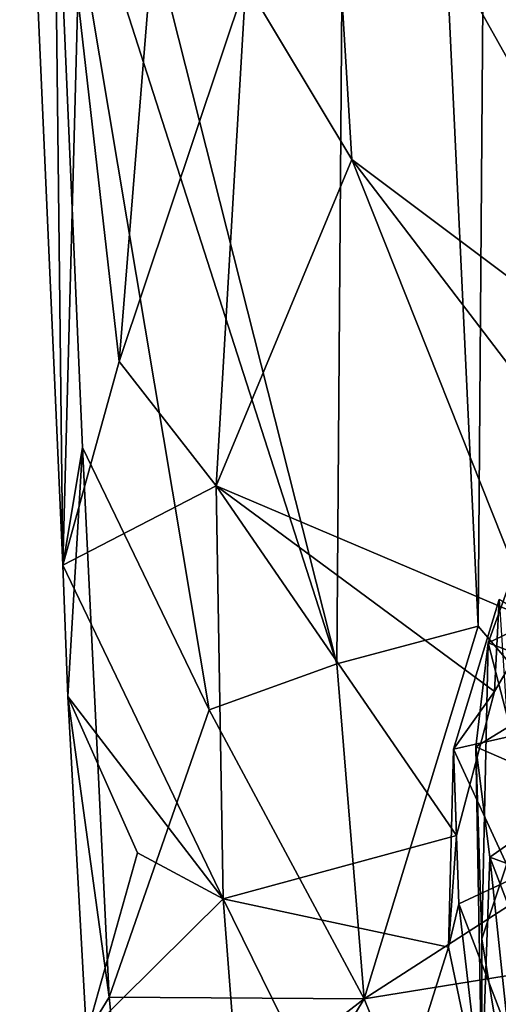
# Model space of a CAD drawing. Units: inches. Extents: x -1.2 to 1.19, y -3.05 to 3.05.
# Drawn here: x -1.04 to -0.68, y -2.42 to -1.69 of the extents above; entities that cross this region are included whole.
import ezdxf

# ---------------------------------------------------------------- set-up
doc = ezdxf.new("R2010")
doc.units = ezdxf.units.IN
doc.layers.get('0').update_dxf_attribs({"true_color": 0xc2ced6})

msp = doc.modelspace()

# ---------------------------------------------------------------- linework, layer by layer
for points in [[(-0.79064, -0.2214), (-0.69983, -2.14107), (-0.68541, -0.21621), (-0.79064, -0.2214)], [(-0.68541, -0.21621), (-0.69983, -2.14107), (-0.57735, -2.28512), (-0.68541, -0.21621)], [(-1.02617, -1.29687), (-0.80532, -2.16894), (-0.79064, -0.2214), (-1.02617, -1.29687)], [(-0.79064, -0.2214), (-0.80532, -2.16894), (-0.69983, -2.14107), (-0.79064, -0.2214)], [(-1.02617, -1.29687), (-1.01626, -1.51251), (-0.80532, -2.16894), (-1.02617, -1.29687)], [(-0.99853, -1.67258), (-1.00961, -2.0956), (-1.04184, -1.37396), (-0.99853, -1.67258)], [(-1.01626, -1.51251), (-1.04184, -1.37396), (-1.00961, -2.0956), (-1.01626, -1.51251)], [(-0.79411, -1.7932), (-0.87323, -1.66138), (-0.81355, -1.47668), (-0.79411, -1.7932)], [(-0.79411, -1.7932), (-0.81355, -1.47668), (-0.52064, -1.99808), (-0.79411, -1.7932)], [(-0.43112, -1.94949), (-0.52064, -1.99808), (-0.81355, -1.47668), (-0.43112, -1.94949)], [(-0.99493, -2.00783), (-1.01626, -1.51251), (-1.00961, -2.0956), (-0.99493, -2.00783)], [(-1.01626, -1.51251), (-0.99493, -2.00783), (-0.90058, -2.20337), (-1.01626, -1.51251)], [(-0.80532, -2.16894), (-1.01626, -1.51251), (-0.90058, -2.20337), (-0.80532, -2.16894)], [(-0.99853, -1.67258), (-0.93537, -1.5444), (-0.96777, -1.94374), (-0.99853, -1.67258)], [(-0.93537, -1.5444), (-0.87323, -1.66138), (-0.96777, -1.94374), (-0.93537, -1.5444)], [(-0.89523, -2.03635), (-0.96777, -1.94374), (-0.87323, -1.66138), (-0.89523, -2.03635)], [(-0.87323, -1.66138), (-0.79411, -1.7932), (-0.89523, -2.03635), (-0.87323, -1.66138)], [(-0.99853, -1.67258), (-0.96777, -1.94374), (-1.00961, -2.0956), (-0.99853, -1.67258)], [(-0.89523, -2.03635), (-0.79411, -1.7932), (-0.65707, -2.13745), (-0.89523, -2.03635)], [(-0.52064, -1.99808), (-0.59272, -2.05671), (-0.79411, -1.7932), (-0.52064, -1.99808)], [(-0.79411, -1.7932), (-0.59272, -2.05671), (-0.65707, -2.13745), (-0.79411, -1.7932)], [(-0.96777, -1.94374), (-0.89523, -2.03635), (-1.00961, -2.0956), (-0.96777, -1.94374)], [(-0.99493, -2.00783), (-1.00961, -2.0956), (-1.00601, -2.19337), (-0.99493, -2.00783)], [(-0.97514, -2.41753), (-0.99493, -2.00783), (-1.00601, -2.19337), (-0.97514, -2.41753)], [(-0.97514, -2.41753), (-0.90058, -2.20337), (-0.99493, -2.00783), (-0.97514, -2.41753)], [(-1.00961, -2.0956), (-0.89523, -2.03635), (-0.88997, -2.34426), (-1.00961, -2.0956)], [(-0.89523, -2.03635), (-0.68783, -2.18957), (-0.7161, -2.29702), (-0.89523, -2.03635)], [(-0.89523, -2.03635), (-0.7161, -2.29702), (-0.88997, -2.34426), (-0.89523, -2.03635)], [(-0.65707, -2.13745), (-0.68783, -2.18957), (-0.89523, -2.03635), (-0.65707, -2.13745)], [(-0.69258, -2.15349), (-0.66569, -2.07916), (-0.66228, -2.26971), (-0.69258, -2.15349)], [(-0.59651, -2.10773), (-0.66569, -2.07916), (-0.69258, -2.15349), (-0.59651, -2.10773)], [(-1.00961, -2.0956), (-0.88997, -2.34426), (-1.00601, -2.19337), (-1.00961, -2.0956)], [(-0.69258, -2.15349), (-0.62046, -2.18119), (-0.59651, -2.10773), (-0.69258, -2.15349)], [(-0.68437, -2.12102), (-0.71837, -2.23268), (-0.68783, -2.18957), (-0.68437, -2.12102)], [(-0.67761, -2.22356), (-0.71837, -2.23268), (-0.68437, -2.12102), (-0.67761, -2.22356)], [(-0.65707, -2.13745), (-0.68437, -2.12102), (-0.68783, -2.18957), (-0.65707, -2.13745)], [(-0.69983, -2.14107), (-0.80532, -2.16894), (-0.78505, -2.41874), (-0.69983, -2.14107)], [(-0.78505, -2.41874), (-0.57735, -2.28512), (-0.69983, -2.14107), (-0.78505, -2.41874)], [(-0.69258, -2.15349), (-0.69722, -2.37393), (-0.70165, -2.23079), (-0.69258, -2.15349)], [(-0.62046, -2.18119), (-0.69258, -2.15349), (-0.70165, -2.23079), (-0.62046, -2.18119)], [(-0.66228, -2.26971), (-0.69722, -2.37393), (-0.69258, -2.15349), (-0.66228, -2.26971)], [(-0.78505, -2.41874), (-0.80532, -2.16894), (-0.90058, -2.20337), (-0.78505, -2.41874)], [(-0.70165, -2.23079), (-0.62274, -2.26529), (-0.62046, -2.18119), (-0.70165, -2.23079)], [(-0.88997, -2.34426), (-0.95386, -2.3098), (-1.00601, -2.19337), (-0.88997, -2.34426)], [(-0.99191, -2.44497), (-1.00601, -2.19337), (-0.95386, -2.3098), (-0.99191, -2.44497)], [(-0.97514, -2.41753), (-1.00601, -2.19337), (-0.99191, -2.44497), (-0.97514, -2.41753)], [(-0.71837, -2.23268), (-0.7161, -2.29702), (-0.68783, -2.18957), (-0.71837, -2.23268)], [(-0.90058, -2.20337), (-0.97514, -2.41753), (-0.78505, -2.41874), (-0.90058, -2.20337)], [(-0.71837, -2.23268), (-0.67761, -2.22356), (-0.67382, -2.32915), (-0.71837, -2.23268)], [(-0.70165, -2.23079), (-0.69722, -2.37393), (-0.69722, -2.48219), (-0.70165, -2.23079)], [(-0.69133, -2.31317), (-0.70165, -2.23079), (-0.69722, -2.48219), (-0.69133, -2.31317)], [(-0.62274, -2.26529), (-0.70165, -2.23079), (-0.69133, -2.31317), (-0.62274, -2.26529)], [(-0.71423, -2.34786), (-0.72206, -2.38014), (-0.71837, -2.23268), (-0.71423, -2.34786)], [(-0.71837, -2.23268), (-0.72206, -2.38014), (-0.7161, -2.29702), (-0.71837, -2.23268)], [(-0.67382, -2.32915), (-0.71423, -2.34786), (-0.71837, -2.23268), (-0.67382, -2.32915)], [(-0.60007, -2.34659), (-0.62274, -2.26529), (-0.69133, -2.31317), (-0.60007, -2.34659)], [(-0.69722, -2.37393), (-0.66228, -2.26971), (-0.66228, -2.58641), (-0.69722, -2.37393)], [(-0.57735, -2.28512), (-0.78505, -2.41874), (-0.53307, -2.37787), (-0.57735, -2.28512)], [(-0.88997, -2.34426), (-0.7161, -2.29702), (-0.72206, -2.38014), (-0.88997, -2.34426)], [(-0.99191, -2.44497), (-0.95386, -2.3098), (-0.88997, -2.34426), (-0.99191, -2.44497)], [(-0.69133, -2.31317), (-0.69722, -2.48219), (-0.66228, -2.58641), (-0.69133, -2.31317)], [(-0.66228, -2.58641), (-0.66081, -2.39195), (-0.69133, -2.31317), (-0.66228, -2.58641)], [(-0.69133, -2.31317), (-0.66081, -2.39195), (-0.60007, -2.34659), (-0.69133, -2.31317)], [(-0.67228, -2.4576), (-0.71423, -2.34786), (-0.67382, -2.32915), (-0.67228, -2.4576)], [(-0.88997, -2.34426), (-0.87233, -2.57259), (-0.99191, -2.44497), (-0.88997, -2.34426)], [(-0.78066, -2.56648), (-0.88997, -2.34426), (-0.72206, -2.38014), (-0.78066, -2.56648)], [(-0.88997, -2.34426), (-0.78066, -2.56648), (-0.87233, -2.57259), (-0.88997, -2.34426)], [(-0.69629, -2.50362), (-0.72206, -2.38014), (-0.71423, -2.34786), (-0.69629, -2.50362)], [(-0.67228, -2.4576), (-0.69629, -2.50362), (-0.71423, -2.34786), (-0.67228, -2.4576)], [(-0.66228, -2.58641), (-0.69722, -2.48219), (-0.69722, -2.37393), (-0.66228, -2.58641)], [(-0.71984, -2.57969), (-0.53307, -2.37787), (-0.78505, -2.41874), (-0.71984, -2.57969)], [(-0.72206, -2.38014), (-0.69629, -2.50362), (-0.78066, -2.56648), (-0.72206, -2.38014)], [(-0.96111, -2.55539), (-0.97514, -2.41753), (-0.99191, -2.44497), (-0.96111, -2.55539)], [(-0.96111, -2.55539), (-0.78505, -2.41874), (-0.97514, -2.41753), (-0.96111, -2.55539)], [(-0.96111, -2.55539), (-0.9368, -2.66988), (-0.78505, -2.41874), (-0.96111, -2.55539)], [(-0.9368, -2.66988), (-0.71984, -2.57969), (-0.78505, -2.41874), (-0.9368, -2.66988)]]:
    msp.add_lwpolyline(points)

doc.saveas('drawing.dxf')
